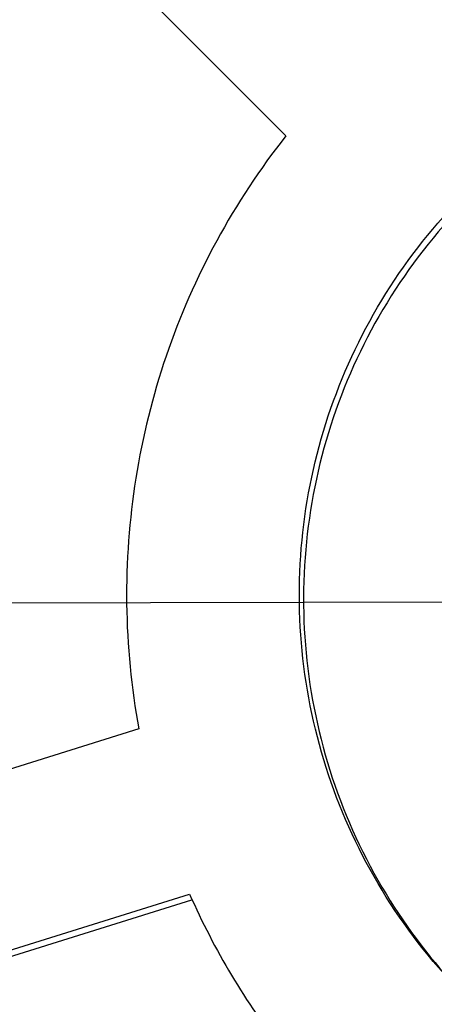
# Model space of a CAD drawing. Units: inches. Extents: x 0 to 34, y 0 to 22.
# Drawn here: x 14.4 to 14.5, y 10.9 to 11 of the extents above; entities that cross this region are included whole.
import ezdxf

# ---------------------------------------------------------------- set-up
doc = ezdxf.new("R2010")
doc.units = ezdxf.units.IN
doc.header["$LTSCALE"] = 1.87
doc.header["$MEASUREMENT"] = 0
doc.linetypes.add('CENTER', pattern=[0.6, 0.375, -0.075, 0.075, -0.075])
doc.layers.get('0').update_dxf_attribs({"linetype": 'CONTINUOUS'})
doc.layers.add('DEFAULT_1', color=7, linetype='CONTINUOUS')

msp = doc.modelspace()

# ---------------------------------------------------------------- linework, layer by layer
at = {"color": 7, "linetype": 'CONTINUOUS'}
for p, q in [((14.398604, 11.060371), (14.462567, 10.996408)), ((14.452785, 10.956999), (14.366408, 10.930096)), ((14.369811, 10.919126), (14.456165, 10.946023)), ((14.45629, 10.945624), (14.370145, 10.918792))]:
    msp.add_line(p, q, dxfattribs=at)
for radius in [0.24, 0.215, 0.205, 0.199222, 0.197]:
    msp.add_circle((14.50306, 10.966471), radius, dxfattribs=at)
for points, knots in [([(14.616206, 11.081764), (14.610468, 11.087503), (14.598094, 11.098155), (14.577365, 11.111187), (14.554931, 11.120978), (14.531249, 11.127331), (14.506833, 11.130085), (14.482206, 11.129141), (14.458013, 11.124518), (14.434871, 11.116354), (14.413301, 11.104881), (14.393723, 11.09038), (14.376491, 11.073118), (14.361984, 11.053441), (14.350563, 11.031809), (14.342493, 11.008733), (14.337947, 10.984724), (14.337021, 10.960299), (14.33974, 10.936004), (14.346053, 10.912349), (14.355838, 10.889863), (14.368887, 10.869069), (14.379571, 10.856652), (14.385332, 10.85089)], [0, 0, 0, 0, 0.047517, 0.095176, 0.142846, 0.190292, 0.238203, 0.286162, 0.334044, 0.38187, 0.4293, 0.47656, 0.523992, 0.571578, 0.619163, 0.666679, 0.714177, 0.761703, 0.809258, 0.856777, 0.90452, 0.952292, 1, 1, 1, 1]), ([(14.385332, 10.85089), (14.391071, 10.845151), (14.403445, 10.834499), (14.424174, 10.821468), (14.446608, 10.811676), (14.47029, 10.805323), (14.494706, 10.802569), (14.519333, 10.803513), (14.543526, 10.808136), (14.566668, 10.816301), (14.588238, 10.827773), (14.607816, 10.842274), (14.625048, 10.859536), (14.639555, 10.879214), (14.650976, 10.900845), (14.659045, 10.923921), (14.663592, 10.94793), (14.664518, 10.972355), (14.661799, 10.99665), (14.655486, 11.020305), (14.645701, 11.042791), (14.632652, 11.063586), (14.621968, 11.076002), (14.616206, 11.081764)], [0, 0, 0, 0, 0.047517, 0.095176, 0.142846, 0.190292, 0.238203, 0.286162, 0.334044, 0.38187, 0.4293, 0.47656, 0.523992, 0.571578, 0.619163, 0.666679, 0.714177, 0.761703, 0.809258, 0.856777, 0.90452, 0.952292, 1, 1, 1, 1]), ([(14.474511, 10.939218), (14.472518, 10.941211), (14.468968, 10.945661), (14.465275, 10.953335), (14.463384, 10.961622), (14.463377, 10.970117), (14.465255, 10.978411), (14.46894, 10.986095), (14.474239, 10.992762), (14.48088, 10.998079), (14.488536, 11.001788), (14.496819, 11.003702), (14.505338, 11.00373), (14.513675, 11.001855), (14.5214, 10.998155), (14.525877, 10.994587), (14.527879, 10.992586)], [0, 0, 0, 0, 0.071461, 0.142931, 0.214251, 0.285176, 0.356595, 0.428088, 0.499461, 0.57075, 0.64204, 0.713383, 0.784539, 0.856283, 0.92822, 1, 1, 1, 1]), ([(14.52788, 10.992581), (14.525959, 10.994463), (14.521596, 10.997906), (14.514039, 11.001543), (14.505753, 11.003434), (14.497258, 11.003441), (14.488964, 11.001563), (14.48128, 10.997878), (14.474613, 10.992579), (14.469296, 10.985938), (14.465587, 10.978282), (14.463673, 10.969999), (14.463644, 10.96148), (14.465519, 10.953143), (14.469164, 10.945536), (14.472625, 10.941146), (14.474515, 10.939216)], [0, 0, 0, 0, 0.068623, 0.140566, 0.212358, 0.283753, 0.355645, 0.427612, 0.499458, 0.571218, 0.64298, 0.714796, 0.786423, 0.858643, 0.931056, 1, 1, 1, 1]), ([(14.462567, 10.996408), (14.46084, 10.994221), (14.457751, 10.989543), (14.454378, 10.981851), (14.452353, 10.973696), (14.451738, 10.96532), (14.452281, 10.95974), (14.452785, 10.956999)], [0, 0, 0, 0, 0.199992, 0.399996, 0.600005, 0.800009, 1, 1, 1, 1]), ([(14.456165, 10.946023), (14.456981, 10.944175), (14.458843, 10.940575), (14.462277, 10.935562), (14.464961, 10.932525), (14.46639, 10.931097)], [0, 0, 0, 0, 0.333329, 0.666672, 1, 1, 1, 1])]:
    msp.add_open_spline(points, degree=3, knots=knots, dxfattribs=at)
at = {"layer": 'DEFAULT_1', "color": 2, "linetype": 'CENTER'}
msp.add_line((14.820457, 10.966129), (14.18184, 10.964834), dxfattribs=at)

doc.saveas('drawing.dxf')
